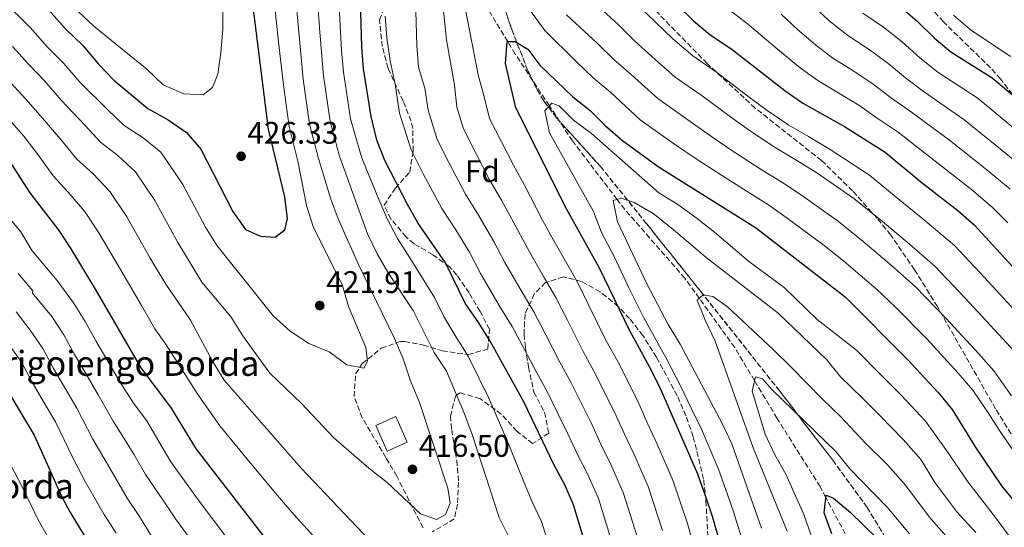
# Model space of a CAD drawing. Units: metres. Extents: x 616851 to 620287, y 4778017 to 4780389.
# Drawn here: x 619275 to 619590, y 4779420 to 4779582 of the extents above; entities that cross this region are included whole.
import ezdxf
from ezdxf.enums import TextEntityAlignment as Align

# ---------------------------------------------------------------- set-up
doc = ezdxf.new("R2010")
doc.units = ezdxf.units.M
doc.header["$MEASUREMENT"] = 0
doc.linetypes.add('DGN Style 3', pattern=[2.435890702152634, 1.739921930109024, -0.6959687720436097])
for name, color, linetype, lineweight in [('Barranco lineal', 142, 'DGN Style 3', 13), ('Cota de punto acotado terreno', 7, 'Continuous', 0), ('Curva de nivel directora', 30, 'Continuous', 30), ('Curva de nivel intermedia', 30, 'Continuous', 0), ('Edificio', 1, 'Continuous', 13), ('Etiqueta de zona arbolada', 92, 'Continuous', 0), ('Linea de separación interior de zonas arboladas', 92, 'DGN Style 3', 0), ('Punto acotado terreno (símbolo)', 7, 'Continuous', 0), ('Senda', 7, 'DGN Style 3', 0), ('Texto de Borda', 7, 'Continuous', 0), ('Texto de Pista sin pavimentar', 7, 'Continuous', 0), ('Zona arbolada', 92, 'DGN Style 3', 0)]:
    doc.layers.add(name, color=color, linetype=linetype, lineweight=lineweight)
doc.styles.add('Style-Arial', font='arial.ttf')

# ---------------------------------------------------------------- blocks, each defined once
blk = doc.blocks.new('5PATER')
at = {"layer": 'Punto acotado terreno (símbolo)', "linetype": 'Continuous', "lineweight": 0}
h = blk.add_hatch(color=51, dxfattribs=at)
edge = h.paths.add_edge_path()
edge.add_ellipse((0, 0), major_axis=(-0.1095731443231308, -0.1110710700762829), ratio=0.9994222409660317, start_angle=0, end_angle=360)

msp = doc.modelspace()

# ---------------------------------------------------------------- linework, layer by layer
at = {"layer": 'Barranco lineal', "color": 142, "linetype": 'DGN Style 3', "lineweight": 13}
msp.add_polyline3d([(619545.0800000001, 4779406.960000001, 345.5399999999936), (619533.0800000001, 4779429.390000001, 350), (619531.2400000002, 4779432.83, 350.6000000000058), (619517.4800000006, 4779454.689999999, 353.3699999999953), (619510.2400000002, 4779466.77, 355), (619503.9100000003, 4779477.350000001, 356.9499999999971), (619492.5700000003, 4779493.119999999, 360), (619487.9299999997, 4779499.560000001, 361), (619468.7400000002, 4779521.49, 364.4900000000052), (619466.2400000002, 4779524.77, 365), (619451.9600000001, 4779543.480000001, 368.0800000000018), (619444.5599999996, 4779554.720000001, 370), (619433.6500000004, 4779571.279999999, 374.1900000000023), (619431.2199999997, 4779575.26, 375), (619418.6299999999, 4779595.92, 378.5099999999948)], dxfattribs=at)
at = {"layer": 'Curva de nivel directora', "color": 30, "linetype": 'Continuous', "lineweight": 30, "flags": 128}
for points, elevation in [([(619456.769999999, 4779412.140000001), (619452.2999999986, 4779427.050000001), (619449.48, 4779433.45), (619445.9999999999, 4779439.939999999), (619436.5000000005, 4779459.740000002), (619425.5900000005, 4779479.380000001), (619421.7599999993, 4779485.57), (619417.7200000003, 4779491.29), (619411.2499999995, 4779504.480000001), (619402.4099999993, 4779517.220000001), (619398.9800000006, 4779523.32), (619391.8899999984, 4779537.25), (619389.3200000002, 4779543.760000002), (619387.4600000004, 4779551.32), (619385.0599999998, 4779566.52), (619384.4599999986, 4779573.5), (619383.3900000001, 4779611.08)], 400), ([(619480.0399999995, 4779592.430000001), (619490.6900000002, 4779581.910000001), (619496.0900000003, 4779577.460000001), (619502.6799999997, 4779573.060000002), (619519.989999999, 4779559.580000003), (619525.730000001, 4779555.560000001), (619539.0399999993, 4779548.110000002), (619552.0799999994, 4779539.880000001), (619563.5599999992, 4779530.359999999), (619575.3699999999, 4779521.240000002), (619580.6200000005, 4779516.600000001), (619601.2800000003, 4779494.090000001)], 400), ([(619279.4400000009, 4779590.810000001), (619289.64, 4779579.350000001), (619295.1699999998, 4779573.99), (619300.1699999999, 4779568.030000002), (619305.0999999985, 4779562.920000001), (619315.9300000002, 4779553.84), (619322.5199999996, 4779550.230000002), (619328.3499999989, 4779546.2), (619332.9199999998, 4779540.890000002), (619343.2100000005, 4779520.859999999)], 425), ([(619343.2100000005, 4779520.859999999), (619347.2499999995, 4779515.170000001), (619352.0799999998, 4779513.000000001), (619356.7099999988, 4779512.699999999), (619359.8899999995, 4779515.01), (619360.6699999997, 4779518.66), (619359.8699999994, 4779525.609999999), (619354.619999999, 4779547.240000002), (619349.1699999997, 4779590.720000003)], 425), ([(619556.4699999993, 4779586.830000001), (619562.1800000002, 4779581.940000001), (619567.769999998, 4779576.450000001), (619573.1300000002, 4779571.940000001), (619586.3899999993, 4779563.720000002), (619603.6499999994, 4779549.250000001)], 425), ([(619500.7599999995, 4779409.470000002), (619496.8300000001, 4779423.28), (619494.5900000005, 4779429.91), (619492.0599999981, 4779436.810000002), (619480.339999999, 4779463.67), (619477.2999999991, 4779469.970000002), (619470.2200000002, 4779482.92), (619460.6400000004, 4779502.770000001), (619450.1900000009, 4779521.539999999), (619433.7899999992, 4779554.040000001), (619430.480000001, 4779568.29), (619431.1000000001, 4779575.26), (619433.579999999, 4779575.320000002), (619437.6499999993, 4779572.83), (619441.4699999992, 4779567.680000001), (619452.0300000004, 4779557.640000002), (619457.6200000006, 4779553.2), (619462.5800000004, 4779548.27), (619468.0700000002, 4779543.470000001), (619479.7499999988, 4779535.070000002), (619510.5199999984, 4779515.740000002), (619539.2800000008, 4779493.600000001), (619559.2699999999, 4779473.540000001), (619569.0699999989, 4779462.95), (619573.5399999993, 4779457.560000001), (619580.9600000001, 4779445.580000001), (619589.38, 4779433.110000002), (619593.7999999991, 4779427.680000001)], 375), ([(619270.3399999992, 4779539.180000002), (619278.149999999, 4779526.91), (619287.4800000008, 4779514.76), (619291.3200000009, 4779508.91), (619299.1599999998, 4779496.08), (619313.6999999996, 4779470.900000001), (619323.2500000005, 4779458.260000001), (619331.4600000002, 4779444.78), (619353.8199999988, 4779416.040000001), (619358.9699999986, 4779410.67), (619368.3299999996, 4779398.730000001), (619373.0500000003, 4779393.57), (619378.5599999999, 4779388.51), (619384.5500000003, 4779383.77), (619401.2200000002, 4779369.090000001), (619407.0499999997, 4779364.79), (619413.2700000001, 4779360.970000001), (619419.6699999995, 4779358.070000002), (619426.2999999991, 4779355.850000001), (619434.169999999, 4779355.279999999), (619441.6900000004, 4779355.640000002)], 400), ([(619272.1399999985, 4779461.84), (619279.5899999985, 4779449.289999999), (619288.3700000005, 4779429.76), (619290.97, 4779424.750000001), (619298.3599999994, 4779412.570000002)], 375), ([(619535.0599999984, 4779417.740000002), (619532.5499999983, 4779424.440000001), (619533.1499999996, 4779430.070000002), (619535.539999999, 4779429.100000001), (619540.9300000002, 4779424.640000002), (619562.0799999996, 4779403.960000002)], 350)]:
    msp.add_lwpolyline(points, dxfattribs=dict(at, elevation=elevation))
at = {"layer": 'Curva de nivel intermedia', "color": 30, "linetype": 'Continuous', "lineweight": 0, "flags": 128}
for points, elevation in [([(619480.8100000005, 4779418.819999999), (619476.1600000013, 4779432.909999999), (619471.6700000009, 4779443.17), (619468.5999999997, 4779449.609999998), (619465.4000000012, 4779456.699999998), (619458.9600000017, 4779469.56), (619455.3699999999, 4779476.09), (619450.3600000007, 4779486.109999999), (619446.6200000013, 4779493.409999999), (619443.0400000005, 4779499.560000001), (619438.1500000021, 4779508.029999999), (619434.6100000016, 4779514.710000001), (619429.2300000016, 4779524.51), (619425.4000000004, 4779531.060000001), (619420.8699999996, 4779539.74), (619417.0300000019, 4779547.319999999), (619414.940000002, 4779554.309999999), (619414.2000000001, 4779561.350000001), (619411.6400000006, 4779575.81), (619408.5800000007, 4779604.769999999)], 385), ([(619472.7900000007, 4779416.589999998), (619468.2100000009, 4779430.949999999), (619464.2800000014, 4779439.930000001), (619461.0700000017, 4779446.390000001), (619457.92, 4779453.220000001), (619451.4800000006, 4779466.289999997), (619447.9500000011, 4779472.680000001), (619443.4699999996, 4779481.399999999), (619439.6100000017, 4779488.74), (619435.9500000004, 4779494.890000002), (619430.3100000012, 4779504.539999999), (619426.8200000019, 4779511.3), (619421.9100000013, 4779519.749999999), (619417.7400000005, 4779526.449999999), (619412.5100000001, 4779536.350000001), (619408.6499999999, 4779543.96), (619405.78, 4779553.31), (619404.6700000013, 4779560.330000001), (619402.6200000017, 4779567.079999999), (619402.1400000011, 4779574.059999999), (619401.2500000015, 4779603.409999999)], 390.0000000000002), ([(619272.6700000005, 4779573.730000001), (619277.8499999995, 4779567.890000001), (619283.0199999994, 4779562.579999999), (619288.2400000008, 4779556.49), (619295.9200000009, 4779548.369999998), (619300.8200000004, 4779543.07), (619306.4800000021, 4779538.679999999), (619312.0000000007, 4779533.630000002), (619318.2000000011, 4779524.359999999), (619325.5900000007, 4779510.949999998), (619329.5200000001, 4779504.509999999), (619333.2800000019, 4779498.250000001), (619342.690000002, 4779487.039999999), (619346.4400000004, 4779481.130000002), (619355.0100000001, 4779469.100000001), (619365.2200000006, 4779459.460000001), (619375.5100000012, 4779448.489999999), (619386.8000000011, 4779438.699999998), (619392.6399999994, 4779434.210000001), (619403.2699999999, 4779424.15), (619408.4600000001, 4779422.34), (619411.3300000001, 4779423.92), (619412.7699999994, 4779427.579999999), (619412.070000002, 4779432.319999999), (619402.9400000013, 4779459.740000002), (619400.0600000002, 4779466.689999999), (619397.7300000011, 4779473.769999999), (619394.9999999999, 4779480.220000001), (619383.4000000014, 4779503.930000001), (619376.9100000004, 4779518.539999999), (619374.5099999999, 4779525.12), (619370.6600000008, 4779537.84), (619367.7500000007, 4779548.869999998), (619365.7500000001, 4779563.279999998), (619364.3900000012, 4779577.210000001), (619363.05, 4779592.230000001)], 415.0000000000002), ([(619293.5899999996, 4779585.039999999), (619298.6700000003, 4779580.219999999), (619315.690000001, 4779566.439999999), (619320.9400000015, 4779561.48), (619327.4700000006, 4779558.520000001), (619333.7400000001, 4779558.25), (619336.6600000015, 4779560.560000001), (619338.3500000013, 4779564.880000002), (619339.4100000008, 4779571.8), (619340.0099999999, 4779579.140000001), (619340.1100000005, 4779593.890000001)], 430.0000000000001), ([(619431.7500000006, 4779416.289999999), (619428.4900000016, 4779422.949999999), (619419.7300000021, 4779449.81), (619417.3200000003, 4779456.380000001), (619411.5900000016, 4779469.759999999), (619407.6300000007, 4779475.81), (619400.9499999997, 4779489.189999999), (619392.9000000008, 4779501.289999999), (619389.4299999997, 4779507.369999998), (619386.3200000006, 4779513.699999998), (619377.3399999996, 4779538.630000002), (619374.320000002, 4779549.680000001), (619372.1900000019, 4779564.359999998), (619371.0099999995, 4779578.300000002), (619369.9800000014, 4779592.98)], 410), ([(619491.7899999998, 4779594.619999998), (619497.3100000008, 4779589.140000001), (619507.8800000009, 4779581.06), (619513.4800000022, 4779576.41), (619518.8800000001, 4779571.810000001), (619524.8700000005, 4779566.909999998), (619530.520000001, 4779562.77), (619536.7599999994, 4779559.079999999), (619543.6700000007, 4779554.880000001), (619549.52, 4779550.789999999), (619556.2900000004, 4779546.289999999), (619568.1300000001, 4779537.029999998), (619579.7199999995, 4779527.939999999), (619586.3500000014, 4779522.300000001), (619591.3499999992, 4779517.27)], 405.0000000000002), ([(619269.2599999997, 4779588.809999999), (619278.3800000015, 4779579.66), (619283.7500000002, 4779573.619999999), (619289.0900000001, 4779568.279999999), (619294.2100000009, 4779562.26), (619303.1900000019, 4779553.399999999), (619308.3799999999, 4779548.449999998), (619314.4999999997, 4779544.460000001), (619320.1700000004, 4779539.91), (619327.1599999998, 4779529.51), (619334.4000000019, 4779515.899999999), (619338.1500000001, 4779509.869999999), (619356.120000001, 4779487.509999999), (619361.51, 4779482.609999998), (619367.5100000014, 4779478.63), (619374.1000000008, 4779475.999999999), (619379.7300000011, 4779471.829999999), (619385.1600000005, 4779470.76), (619386.3000000004, 4779472.96), (619385.7500000006, 4779477.369999999), (619380.2600000009, 4779490.51), (619378.3000000007, 4779497.23), (619368.8900000006, 4779516.13), (619366.7600000005, 4779522.810000001), (619363.9700000009, 4779537.050000001), (619361.1900000004, 4779548.050000001), (619359.3100000005, 4779562.21), (619357.7599999993, 4779576.109999998), (619356.1100000021, 4779591.470000001)], 420), ([(619444.4100000006, 4779414.220000002), (619442.0200000012, 4779421.66), (619438.9800000014, 4779428.199999998), (619436.1200000005, 4779434.890000001), (619430.9200000013, 4779447.859999998), (619425.2100000004, 4779461.12), (619422.0200000008, 4779467.650000001), (619418.5899999999, 4779474.569999999), (619414.6900000017, 4779480.689999999), (619410.9000000008, 4779487.109999998), (619407.7900000017, 4779493.38), (619400.0800000003, 4779505.759999999), (619395.9200000007, 4779512.289999997), (619392.6500000006, 4779518.510000001), (619389.7600000005, 4779525.259999998), (619384.8200000008, 4779537.230000001), (619384.0300000017, 4779539.430000001), (619380.8900000014, 4779550.5), (619378.6300000015, 4779565.439999998), (619377.9699999999, 4779572.409999999), (619377.3000000016, 4779586.390000001)], 405.0000000000002), ([(619492.2300000001, 4779408.630000001), (619488.8200000015, 4779421.05), (619484.1100000021, 4779434.859999998), (619479.0700000017, 4779446.41), (619476.1300000001, 4779452.84), (619472.8700000012, 4779460.190000001), (619466.4500000018, 4779472.84), (619462.7999999995, 4779479.509999999), (619457.2500000017, 4779490.81), (619453.6300000009, 4779498.09), (619450.1399999994, 4779504.220000001), (619445.990000001, 4779511.51), (619442.4000000012, 4779518.130000001), (619436.5499999997, 4779529.279999999), (619433.0600000004, 4779535.67), (619429.2200000003, 4779543.140000001), (619425.4100000015, 4779550.679999999), (619423.7300000007, 4779557.640000001), (619421.7300000002, 4779564.66), (619417.6300000009, 4779586.050000001)], 380.0000000000002), ([(619436.1500000017, 4779588.279999999), (619443.0899999996, 4779578.849999999), (619453.270000001, 4779568.750000001), (619458.6300000009, 4779563.619999998), (619464.2300000022, 4779558.939999998), (619473.6700000013, 4779550.270000001), (619484.3399999999, 4779542.670000001), (619491.2900000013, 4779537.970000001), (619497.2800000017, 4779534.009999999), (619507.9099999999, 4779527.25), (619514.7800000008, 4779523.019999999), (619520.6600000015, 4779518.800000001), (619532.1399999993, 4779510.32), (619538.8800000006, 4779504.999999999), (619549.2000000004, 4779496.13), (619555.4500000001, 4779490.26), (619565.4300000002, 4779480.09), (619575.5100000007, 4779469.180000001), (619580.2000000002, 4779463.739999999), (619584.8600000005, 4779456.770000001)], 380.0000000000002), ([(619460.5100000007, 4779586.310000001), (619466.6500000008, 4779580.59), (619471.8200000006, 4779575.560000001), (619477.4600000001, 4779570.429999999), (619484.8800000009, 4779563.869999999), (619493.5100000009, 4779557.859999998), (619502.5099999997, 4779551.210000001), (619508.640000001, 4779546.800000001), (619516.8200000017, 4779541.41), (619523.3100000003, 4779537.579999999), (619529.8500000006, 4779533.449999998), (619542.1100000005, 4779525.100000001), (619551.2200000011, 4779517.679999999)], 390.0000000000002), ([(619473.3499999995, 4779586.509999999), (619478.4200000011, 4779581.539999999), (619484.0700000017, 4779576.17), (619490.4900000012, 4779570.670000001), (619498.0999999996, 4779565.46), (619508.12, 4779557.829999999), (619514.3200000004, 4779553.189999999), (619521.2699999996, 4779548.48), (619527.5700000006, 4779544.859999998), (619534.4500000004, 4779540.779999999), (619547.0999999995, 4779532.489999999), (619557.3900000001, 4779524.020000001), (619564.1300000015, 4779518.59), (619574.3300000007, 4779510.019999999), (619583.9200000018, 4779499.739999999), (619594.8400000005, 4779487.859999999)], 395.0000000000002), ([(619529.170000001, 4779586.529999999), (619534.6100000015, 4779581.569999999), (619540.100000001, 4779577.189999999)], 415.0000000000002), ([(619464.7799999998, 4779414.369999999), (619460.2500000015, 4779429), (619456.8800000007, 4779436.689999999), (619453.5300000003, 4779443.16), (619450.4500000001, 4779449.73), (619447.4200000014, 4779456.039999999), (619443.9900000005, 4779463.02), (619440.5300000004, 4779469.27), (619436.5899999997, 4779476.690000001), (619432.6, 4779484.06), (619428.8499999993, 4779490.230000001), (619422.4700000001, 4779501.060000001), (619419.0300000003, 4779507.890000001), (619414.5799999998, 4779514.99), (619410.0800000007, 4779521.83), (619404.1600000019, 4779532.949999999), (619400.2700000004, 4779540.609999999), (619396.6200000002, 4779552.310000001), (619395.1500000019, 4779561.67), (619393.5300000012, 4779569.159999999), (619392.520000001, 4779576.46), (619391.9800000022, 4779583.440000001)], 395.0000000000002), ([(619450.05, 4779583.880000001), (619459.9600000008, 4779574.67), (619465.2300000014, 4779569.59), (619470.8399999995, 4779564.680000001), (619479.2800000017, 4779557.069999999), (619488.9199999998, 4779550.270000001), (619496.9000000017, 4779544.590000001), (619502.9600000011, 4779540.399999999), (619512.3700000013, 4779534.329999999), (619519.05, 4779530.300000001), (619525.2599999993, 4779526.13), (619537.1300000004, 4779517.71), (619545.0499999997, 4779511.34), (619554.1700000014, 4779503.609999998), (619561.7400000021, 4779496.850000001), (619571.5900000002, 4779486.640000002), (619581.9500000003, 4779475.4), (619586.85, 4779469.92), (619592.5000000005, 4779461.929999999)], 385), ([(619518.7599999994, 4779584.06), (619524.0200000011, 4779579.17), (619529.740000001, 4779574.24), (619535.310000001, 4779569.98), (619541.6900000002, 4779566.02), (619548.2999999997, 4779561.640000001), (619554.0799999998, 4779557.199999999), (619560.5000000015, 4779552.699999999)], 410), ([(619544.890000001, 4779584.399999999), (619551.5400000006, 4779579.890000001), (619557.550000001, 4779575.17), (619563.2100000005, 4779570.039999999), (619568.9200000013, 4779565.529999999), (619581.8200000006, 4779557.05), (619592.7700000008, 4779548.029999998)], 420), ([(619574.0100000009, 4779583.730000001), (619579.3200000017, 4779579.17), (619592.240000001, 4779570.449999999)], 430.0000000000001), ([(619540.100000001, 4779577.189999999), (619546.6100000021, 4779572.960000002), (619552.9300000009, 4779568.410000001), (619558.6500000008, 4779563.619999998), (619564.7100000003, 4779559.109999998), (619577.2600000009, 4779550.38), (619588.4200000011, 4779541.329999999), (619597.8100000012, 4779533.689999999)], 415.0000000000002), ([(619271.9599999997, 4779562.159999999), (619276.9500000009, 4779556.869999998), (619282.2700000006, 4779550.720000001), (619288.640000001, 4779543.34), (619293.2600000009, 4779537.680000001), (619298.4600000001, 4779532.909999999), (619303.8300000011, 4779527.34), (619309.2400000005, 4779519.21), (619316.7800000019, 4779505.989999999), (619321.7300000006, 4779497.66), (619329.680000001, 4779486.100000001), (619336.7100000007, 4779472.970000001), (619340.400000001, 4779466.92), (619365.0800000018, 4779438.75), (619390.9299999995, 4779411.590000001)], 410), ([(619591.6300000009, 4779417.289999999), (619587.4600000001, 4779422.939999999), (619578.630000001, 4779434.26), (619571.5099999999, 4779444.699999998), (619564.9900000021, 4779453.769999999), (619557.150000001, 4779462.249999999), (619550.85, 4779468.560000001), (619542.9500000009, 4779476.489999999), (619530.2800000019, 4779486.359999999), (619519.7699999998, 4779496.619999999), (619508.3700000005, 4779504.970000001), (619497.4900000017, 4779514.3), (619491.8500000001, 4779518.67), (619485.7300000002, 4779523.169999998), (619479.6600000017, 4779526.850000001), (619458.0900000001, 4779545.849999999), (619452.320000001, 4779550.149999999), (619447.6699999997, 4779554.67), (619445.3400000005, 4779555.61), (619443.15, 4779553.119999997), (619444.5600000004, 4779546.09), (619458.6900000012, 4779520.859999999), (619461.2700000006, 4779514.119999998), (619465.1599999998, 4779506.689999999), (619470.0300000003, 4779496.51), (619474.7100000008, 4779487.109999998), (619478.3000000005, 4779480.439999999), (619481.8900000001, 4779474.180000001), (619486.6900000013, 4779464.849999998), (619489.9900000005, 4779457.949999998), (619493.2400000005, 4779451.260000001), (619498.7000000009, 4779438.380000002), (619501.5700000009, 4779430.349999998), (619503.5700000015, 4779424.74), (619506.9700000011, 4779413.77)], 370.0000000000002), ([(619270.8700000012, 4779551.159999999), (619276.3099999994, 4779544.949999998), (619281.3699999999, 4779538.31), (619285.7100000005, 4779532.289999999), (619290.4400000002, 4779527.130000002), (619295.6500000004, 4779521.05), (619300.2800000017, 4779514.060000001), (619307.9700000007, 4779501.029999999), (619313.9400000009, 4779490.81), (619318.2400000015, 4779483.38), (619321.65, 4779478.57), (619325.6599999999, 4779472.230000001), (619331.8200000002, 4779462.589999998), (619339.0399999998, 4779452.289999999), (619347.9500000014, 4779441.499999999), (619356.8699999999, 4779430.719999999), (619362.7200000016, 4779423.96), (619372.2800000013, 4779413.449999998)], 405.0000000000002), ([(619560.5000000015, 4779552.699999999), (619572.6900000023, 4779543.699999998), (619584.0700000015, 4779534.640000001), (619592.0800000001, 4779527.99)], 410), ([(619512.5400000013, 4779419.560000001), (619508.5600000003, 4779430.789999999), (619503.0000000015, 4779446.54), (619500.0199999998, 4779452.880000001), (619486.4800000011, 4779478.390000002), (619482.6500000001, 4779484.759999999), (619475.9300000012, 4779497.5), (619466.3800000002, 4779517.539999999), (619465.0400000013, 4779524.429999999), (619467.5400000003, 4779525.150000001), (619471.7200000001, 4779523.779999998), (619477.7700000008, 4779520.249999999), (619483.5599999998, 4779515.689999999), (619494.8000000005, 4779506.140000001), (619517.8000000005, 4779488.349999999), (619533.3600000018, 4779473.38), (619537.7600000007, 4779467.929999998), (619544.7600000014, 4779461.259999999), (619550.3100000012, 4779455.689999999), (619557.8799999997, 4779447.87), (619563.5900000005, 4779441.37), (619568.0400000007, 4779434.179999999), (619575.0900000005, 4779424.74), (619581.1100000021, 4779418.189999999)], 365.0000000000002), ([(619270.7400000015, 4779519.850000001), (619275.27, 4779514.34), (619278.8999999999, 4779508.28), (619287.0000000002, 4779498.829999999), (619292.2000000015, 4779491.699999999), (619295.8800000006, 4779485.689999999), (619299.3600000008, 4779479.529999998), (619302.87, 4779473.480000001), (619306.8799999999, 4779466.58), (619311.4000000019, 4779459.56), (619315.6700000009, 4779453.909999999), (619319.1900000013, 4779447.779999998), (619323.36, 4779440.779999999), (619328.2800000019, 4779433.92), (619332.4200000013, 4779428.16), (619341.2700000005, 4779416.419999998)], 395.0000000000002), ([(619551.2200000011, 4779517.679999999), (619559.1500000014, 4779511.099999999), (619568.0300000019, 4779503.430000001), (619577.7600000015, 4779493.189999998), (619588.400000001, 4779481.63), (619593.5100000006, 4779476.109999999)], 390.0000000000002), ([(619274.51, 4779501.099999999), (619279.1200000013, 4779495.52), (619279.0400000007, 4779494.730000001), (619285.2400000012, 4779487.31), (619289.1000000013, 4779481.369999998), (619292.5500000002, 4779475.109999999), (619296.0800000018, 4779469.06), (619300.0600000004, 4779462.26), (619304.8799999994, 4779453.8), (619311.4800000022, 4779443.27), (619315.2599999997, 4779436.77), (619320.8000000007, 4779428.58), (619324.7900000005, 4779422.579999999), (619333.8899999999, 4779410.16)], 390.0000000000002), ([(619574.7700000008, 4779413.449999998), (619566.150000002, 4779423.220000001), (619558.6100000006, 4779433.27), (619552.9000000019, 4779439.66), (619545.8099999996, 4779446.789999999), (619537.8099999999, 4779455.310000001), (619531.9900000017, 4779460.880000001), (619522.0400000007, 4779471.06), (619516.3400000011, 4779476.640000001), (619501.4700000003, 4779490.52), (619496.9199999995, 4779493.730000001), (619493.8100000004, 4779494.189999999), (619491.9300000007, 4779492.56), (619494.5800000015, 4779485.890000001), (619497.6200000015, 4779479.359999999), (619509.7800000008, 4779445.220000001), (619520.750000001, 4779418.630000001)], 360), ([(619273.8300000007, 4779488.829999999), (619278.2800000008, 4779482.929999999), (619282.320000002, 4779477.039999999), (619285.7500000009, 4779470.689999999), (619289.2900000013, 4779464.649999999), (619293.240000001, 4779457.930000001), (619298.3700000006, 4779448.039999999), (619303.780000002, 4779438.769999998), (619309.3400000009, 4779429.17), (619313.3200000017, 4779423.24), (619317.1500000006, 4779417.009999999)], 385), ([(619271.3200000004, 4779478.55), (619275.5300000015, 4779472.720000001), (619278.9500000014, 4779466.259999999), (619282.5000000009, 4779460.230000001), (619286.4100000003, 4779453.609999999), (619291.8500000006, 4779442.279999999), (619296.0700000006, 4779434.26), (619301.9700000016, 4779423.970000001), (619305.8400000005, 4779417.9)], 380.0000000000002), ([(619559.9100000013, 4779417.699999999), (619552.740000001, 4779426.249999999), (619540.7600000004, 4779438.550000001), (619536.29, 4779444.109999998), (619515.770000001, 4779463.890000001), (619512.8000000005, 4779467.329999999), (619510.5400000007, 4779468), (619509.4500000001, 4779463.429999999), (619513.7000000012, 4779449.600000001), (619516.8100000004, 4779442.999999999), (619520.2400000015, 4779436.81), (619526.0599999996, 4779423.869999998), (619530.6999999998, 4779410.509999999)], 355.0000000000002), ([(619584.8600000005, 4779456.770000001), (619588.6800000004, 4779450.82), (619592.8600000002, 4779444.759999998)], 380.0000000000002), ([(619285.980000001, 4779413.24), (619281.000000001, 4779422.039999997), (619275.4199999998, 4779433.42), (619270.0199999996, 4779443.75)], 370.0000000000002)]:
    msp.add_lwpolyline(points, dxfattribs=dict(at, elevation=elevation))
at = {"layer": 'Edificio', "color": 1, "linetype": 'Continuous', "lineweight": 13, "extrusion": (0.06352024626222033, 0.02795512060143792, 0.9975889381638842), "elevation": 173372.0898731234, "flags": 128}
msp.add_lwpolyline([(4125039.657710531, -2486113.351022273), (4125039.665610154, -2486106.290467225), (4125048.593593339, -2486106.2864488), (4125048.594846538, -2486113.351022273), (4125039.657710531, -2486113.351022273)], close=True, dxfattribs=at)
at = {"layer": 'Edificio', "color": 51, "linetype": 'Continuous', "lineweight": 13, "extrusion": (0.06352024626222033, 0.02795512060143792, 0.9975889381638842), "elevation": 173372.0898731234, "flags": 128}
msp.add_lwpolyline([(4125039.665610154, -2486106.290467225), (4125048.593593339, -2486106.2864488), (4125048.594846538, -2486113.351022273), (4125039.657710531, -2486113.351022273), (4125039.665610154, -2486106.290467225)], dxfattribs=at)
at = {"layer": 'Linea de separación interior de zonas arboladas', "color": 92, "linetype": 'DGN Style 3', "lineweight": 0}
msp.add_polyline3d([(619553.4500000002, 4779414.33, 361.0099999999948), (619546.3300000001, 4779426.199999999, 362.820000000007), (619535.3099999996, 4779441.279999999, 364.5299999999988), (619518.3399999999, 4779463.390000001, 366.6999999999971), (619492.9900000002, 4779495.359999999, 370.6999999999971), (619475.7400000002, 4779516.92, 373.7799999999988), (619460.8600000005, 4779535.380000001, 377.070000000007), (619446.9699999997, 4779550.720000001, 380.6499999999942), (619442.8200000003, 4779556.199999999, 382.0399999999936), (619440.6100000005, 4779559.91, 382.9700000000012), (619437.5800000001, 4779566.17, 384.5), (619432.6299999999, 4779578.91, 387.6000000000058), (619425.25, 4779600.25, 392.8000000000029)], dxfattribs=at)
at = {"layer": 'Senda', "color": 7, "linetype": 'DGN Style 3', "lineweight": 0}
for points in [[(619602.6399999991, 4779433.140000002, 381.5899999999965), (619587.420000002, 4779457.78, 383.0599999999977), (619568.8200000008, 4779490.440000001, 386.7599999999949), (619561.5000000006, 4779502.260000001, 388.3099999999977), (619553.8899999998, 4779513.350000001, 389.5399999999938), (619549.4799999997, 4779518.760000001, 390.0599999999977), (619541.6700000024, 4779527.5, 391.070000000007), (619531.69, 4779537.220000001, 392.3600000000007), (619510.4699999992, 4779553.980000001, 393.8699999999954), (619495.0799999977, 4779568.25, 394.5099999999947), (619477.6000000008, 4779586.180000001, 395.3899999999995), (619459.9499999996, 4779605.750000002, 396.8600000000007), (619451.0699999993, 4779616.51, 398.25), (619447.2100000014, 4779621.890000002, 398.7899999999937), (619443.4999999988, 4779627.810000001, 399.1600000000035), (619433.0300000013, 4779646.000000001, 400.1399999999995), (619414.8900000006, 4779673.949999999, 402.7200000000012)], [(619601.9200000016, 4779546.890000001, 423.7400000000052), (619588.989999999, 4779563.310000001, 425.820000000007), (619585.8399999995, 4779566.92, 426.1600000000035), (619570.7199999985, 4779581.560000001, 427.1399999999994), (619566.140000001, 4779586.779999999, 427.7799999999989), (619562.1399999999, 4779591.990000002, 428.6300000000048), (619553.9099999999, 4779603.140000001, 430.6900000000023), (619546.0199999998, 4779614.540000003, 432.6999999999971), (619540.9999999995, 4779622.040000002, 433.8399999999965)]]:
    msp.add_polyline3d(points, dxfattribs=at)
at = {"layer": 'Zona arbolada', "color": 92, "linetype": 'DGN Style 3', "lineweight": 0}
for points in [[(619553.4500000002, 4779414.33, 361.0099999999948), (619546.3300000001, 4779426.199999999, 362.820000000007), (619535.3099999996, 4779441.279999999, 364.5299999999988), (619518.3399999999, 4779463.390000001, 366.6999999999971), (619492.9900000002, 4779495.359999999, 370.6999999999971), (619475.7400000002, 4779516.92, 373.7799999999988), (619460.8600000005, 4779535.380000001, 377.070000000007), (619446.9699999997, 4779550.720000001, 380.6499999999942), (619442.8200000003, 4779556.199999999, 382.0399999999936), (619440.6100000005, 4779559.91, 382.9700000000012), (619437.5800000001, 4779566.17, 384.5), (619432.6299999999, 4779578.91, 387.6000000000058), (619425.25, 4779600.25, 392.8000000000029)], [(619425.25, 4779600.25, 392.8000000000029), (619432.6299999999, 4779578.91, 387.6000000000058), (619437.5800000001, 4779566.17, 384.5), (619440.6100000005, 4779559.91, 382.9700000000012), (619442.8200000003, 4779556.199999999, 382.0399999999936), (619446.9699999997, 4779550.720000001, 380.6499999999942), (619460.8600000005, 4779535.380000001, 377.070000000007), (619475.7400000002, 4779516.92, 373.7799999999988), (619492.9900000002, 4779495.359999999, 370.6999999999971), (619518.3399999999, 4779463.390000001, 366.6999999999971), (619535.3099999996, 4779441.279999999, 364.5299999999988), (619546.3300000001, 4779426.199999999, 362.820000000007), (619553.4500000002, 4779414.33, 361.0099999999948)], [(619404.0999999996, 4779419.66, 418.6900000000023), (619395.6900000004, 4779436.189999999, 418.1900000000023), (619392.2199999997, 4779442.119999999, 419.1000000000058), (619384.6200000001, 4779454.880000001, 422.1300000000047), (619382.0099999999, 4779461.699999999, 422.6499999999942), (619382.54, 4779469.02, 422.7299999999959), (619384.6500000004, 4779472.199999999, 422.6199999999953), (619390.7199999997, 4779477.109999999, 421.9400000000023), (619396.8200000003, 4779479.24, 420.25), (619398.1900000004, 4779479.33, 419.6699999999983), (619404.2199999997, 4779478.16, 416.4900000000052), (619410.2599999999, 4779476.279999999, 413.1300000000047), (619418.5599999996, 4779475.109999999, 409.5399999999936), (619424.8200000003, 4779476.880000001, 406.8899999999995), (619425.4000000004, 4779483.189999999, 404.2100000000065), (619422.3499999996, 4779488.91, 402.9600000000065), (619418.8600000005, 4779494.83, 403.4100000000035), (619414.9000000004, 4779500.539999999, 404.7400000000052), (619412.5800000001, 4779503.199999999, 405.4199999999983), (619407.0999999996, 4779507.140000001, 406.9499999999971), (619401.2400000002, 4779510.57, 408.4400000000023), (619398.6799999997, 4779512.76, 408.8600000000006), (619393.8399999999, 4779518.49, 408.8500000000058), (619391.6200000001, 4779522.880000001, 408.3699999999953), (619395.25, 4779528.310000001, 407.679999999993), (619399.8499999996, 4779533.529999999, 406.8899999999995), (619400.9199999999, 4779540.210000001, 405.8600000000006), (619400.8399999999, 4779547.430000001, 404.8099999999977), (619400.3099999996, 4779549.84, 404.429999999993), (619397.7199999997, 4779556.199999999, 403.3399999999965), (619392.9000000004, 4779566.800000001, 401.4900000000052), (619391.0599999996, 4779573.66, 401.1499999999942), (619390.1500000004, 4779582.24, 400.9900000000052), (619392.5999999996, 4779588.220000001, 399.5899999999965)], [(619404.0999999996, 4779419.66, 418.6900000000023), (619395.6900000004, 4779436.189999999, 418.1900000000023), (619392.2199999997, 4779442.119999999, 419.1000000000058), (619384.6200000001, 4779454.880000001, 422.1300000000047), (619382.0099999999, 4779461.699999999, 422.6499999999942), (619382.54, 4779469.02, 422.7299999999959), (619384.6500000004, 4779472.199999999, 422.6199999999953), (619390.7199999997, 4779477.109999999, 421.9400000000023), (619396.8200000003, 4779479.24, 420.25), (619398.1900000004, 4779479.33, 419.6699999999983), (619404.2199999997, 4779478.16, 416.4900000000052), (619410.2599999999, 4779476.279999999, 413.1300000000047), (619418.5599999996, 4779475.109999999, 409.5399999999936), (619424.8200000003, 4779476.880000001, 406.8899999999995), (619425.4000000004, 4779483.189999999, 404.2100000000065), (619422.3499999996, 4779488.91, 402.9600000000065), (619418.8600000005, 4779494.83, 403.4100000000035), (619414.9000000004, 4779500.539999999, 404.7400000000052), (619412.5800000001, 4779503.199999999, 405.4199999999983), (619407.0999999996, 4779507.140000001, 406.9499999999971), (619401.2400000002, 4779510.57, 408.4400000000023), (619398.6799999997, 4779512.76, 408.8600000000006), (619393.8399999999, 4779518.49, 408.8500000000058), (619391.6200000001, 4779522.880000001, 408.3699999999953), (619395.25, 4779528.310000001, 407.679999999993), (619399.8499999996, 4779533.529999999, 406.8899999999995), (619400.9199999999, 4779540.210000001, 405.8600000000006), (619400.8399999999, 4779547.430000001, 404.8099999999977), (619400.3099999996, 4779549.84, 404.429999999993), (619397.7199999997, 4779556.199999999, 403.3399999999965), (619392.9000000004, 4779566.800000001, 401.4900000000052), (619391.0599999996, 4779573.66, 401.1499999999942), (619390.1500000004, 4779582.24, 400.9900000000052), (619392.5999999996, 4779588.220000001, 399.5899999999965)], [(619495.4100000003, 4779414.369999999, 378.8800000000047), (619494.7000000002, 4779428.380000001, 378.6000000000058), (619493.9600000001, 4779435.27, 378.3899999999995), (619490.6200000001, 4779448.82, 377.7200000000012), (619488.29, 4779455.49, 377.4100000000035), (619485.4900000002, 4779461.930000001, 377.25), (619478.8899999997, 4779474.25, 377.3800000000047), (619474.4800000006, 4779481.220000001, 377.7700000000041), (619470.2699999996, 4779486.609999999, 378.5500000000029), (619466.6100000005, 4779490.460000001, 379.3699999999953), (619460.8700000001, 4779495.17, 380.8899999999995), (619454.8499999996, 4779498.470000001, 382.8800000000047), (619449.0899999999, 4779499.949999999, 385.2700000000041), (619443.3700000001, 4779498.130000001, 388.1900000000023), (619439.7400000002, 4779494.51, 390.179999999993), (619436.7699999996, 4779488.09, 392.7899999999936), (619436.4500000002, 4779481.609999999, 395.3300000000018), (619436.8899999997, 4779477.34, 397.0599999999977), (619437.8700000001, 4779471.130000001, 400.0399999999936), (619439.6100000005, 4779463.100000001, 403.9400000000023), (619443.0300000003, 4779456.560000001, 404.1399999999995), (619444.4000000004, 4779449.9, 403.8899999999995), (619439.1600000003, 4779446.59, 406.3999999999942), (619434.1600000003, 4779450.630000001, 407.6699999999983), (619429.1699999999, 4779456.060000001, 409.1300000000047), (619422.3300000001, 4779461.029999999, 411.679999999993), (619415.8899999997, 4779462.850000001, 414.0399999999936), (619414.4699999997, 4779461.76, 414.75), (619412.8899999997, 4779455.49, 417.2400000000052), (619413.29, 4779451.07, 418.6900000000023), (619414.9100000003, 4779441.24, 418.1900000000023), (619415.4800000006, 4779434.26, 418.1499999999942), (619415.1500000004, 4779427.24, 418.1399999999995), (619414.0999999996, 4779422.5, 418.1900000000023), (619407.1200000001, 4779418.359999999, 418.5200000000041)], [(619495.4100000003, 4779414.369999999, 378.8800000000047), (619494.7000000002, 4779428.380000001, 378.6000000000058), (619493.9600000001, 4779435.27, 378.3899999999995), (619490.6200000001, 4779448.82, 377.7200000000012), (619488.29, 4779455.49, 377.4100000000035), (619485.4900000002, 4779461.930000001, 377.25), (619478.8899999997, 4779474.25, 377.3800000000047), (619474.4800000006, 4779481.220000001, 377.7700000000041), (619470.2699999996, 4779486.609999999, 378.5500000000029), (619466.6100000005, 4779490.460000001, 379.3699999999953), (619460.8700000001, 4779495.17, 380.8899999999995), (619454.8499999996, 4779498.470000001, 382.8800000000047), (619449.0899999999, 4779499.949999999, 385.2700000000041), (619443.3700000001, 4779498.130000001, 388.1900000000023), (619439.7400000002, 4779494.51, 390.179999999993), (619436.7699999996, 4779488.09, 392.7899999999936), (619436.4500000002, 4779481.609999999, 395.3300000000018), (619436.8899999997, 4779477.34, 397.0599999999977), (619437.8700000001, 4779471.130000001, 400.0399999999936), (619439.6100000005, 4779463.100000001, 403.9400000000023), (619443.0300000003, 4779456.560000001, 404.1399999999995), (619444.4000000004, 4779449.9, 403.8899999999995), (619439.1600000003, 4779446.59, 406.3999999999942), (619434.1600000003, 4779450.630000001, 407.6699999999983), (619429.1699999999, 4779456.060000001, 409.1300000000047), (619422.3300000001, 4779461.029999999, 411.679999999993), (619415.8899999997, 4779462.850000001, 414.0399999999936), (619414.4699999997, 4779461.76, 414.75), (619412.8899999997, 4779455.49, 417.2400000000052), (619413.29, 4779451.07, 418.6900000000023), (619414.9100000003, 4779441.24, 418.1900000000023), (619415.4800000006, 4779434.26, 418.1499999999942), (619415.1500000004, 4779427.24, 418.1399999999995), (619414.0999999996, 4779422.5, 418.1900000000023), (619407.1200000001, 4779418.359999999, 418.5200000000041)]]:
    msp.add_polyline3d(points, dxfattribs=at)

# ---------------------------------------------------------------- block references
at = {"layer": 'Punto acotado terreno (símbolo)', "color": 7, "linetype": 'Continuous', "lineweight": 0, "xscale": 10, "yscale": 10, "zscale": 10}
for p in [(619345.8500000003, 4779538.570000002, 426.3300000000018), (619371.0299999998, 4779490.790000002, 421.9100000000035), (619400.7399999974, 4779438.37, 416.5000000000005)]:
    msp.add_blockref('5PATER', p, dxfattribs=at)

# ---------------------------------------------------------------- texts
at = {"layer": 'Cota de punto acotado terreno', "color": 7, "linetype": 'Continuous', "lineweight": 0, "style": 'Style-Arial'}
for s, p in [('426.33', (619347.829999999, 4779542.570000002, 426.3300000000018)), ('421.91', (619373.1099999989, 4779494.79, 421.9100000000035)), ('416.50', (619402.7199999985, 4779442.369999998, 416.5))]:
    msp.add_text(s, height=7.000000000000002, dxfattribs=at).set_placement(p)
at = {"layer": 'Etiqueta de zona arbolada', "color": 92, "linetype": 'Continuous', "lineweight": 0, "style": 'Style-Arial'}
msp.add_text('Fd', height=7.000000000000002, dxfattribs=at).set_placement((619423.117441364, 4779533.820010003, 386.1000000000058), align=Align.MIDDLE_CENTER)
at = {"layer": 'Texto de Borda', "color": 7, "linetype": 'Continuous', "lineweight": 0, "style": 'Style-Arial'}
for s, p in [('Irrigoiengo Borda', (619262.4299999994, 4779468.290000002, 373.0500000000029)), ('Bordazuriko Borda', (619196.2899999982, 4779429, 359.3899999999995))]:
    msp.add_text(s, height=8, dxfattribs=at).set_placement(p)
at = {"layer": 'Texto de Pista sin pavimentar', "color": 7, "linetype": 'Continuous', "lineweight": 0, "style": 'Style-Arial'}
msp.add_text('Bagordiko Bide Zaharra', height=8, rotation=306.036, dxfattribs=at).set_placement((619606.8109189351, 4779575.346770856, 441.2899999999936), align=Align.MIDDLE_CENTER)

doc.saveas('drawing.dxf')
